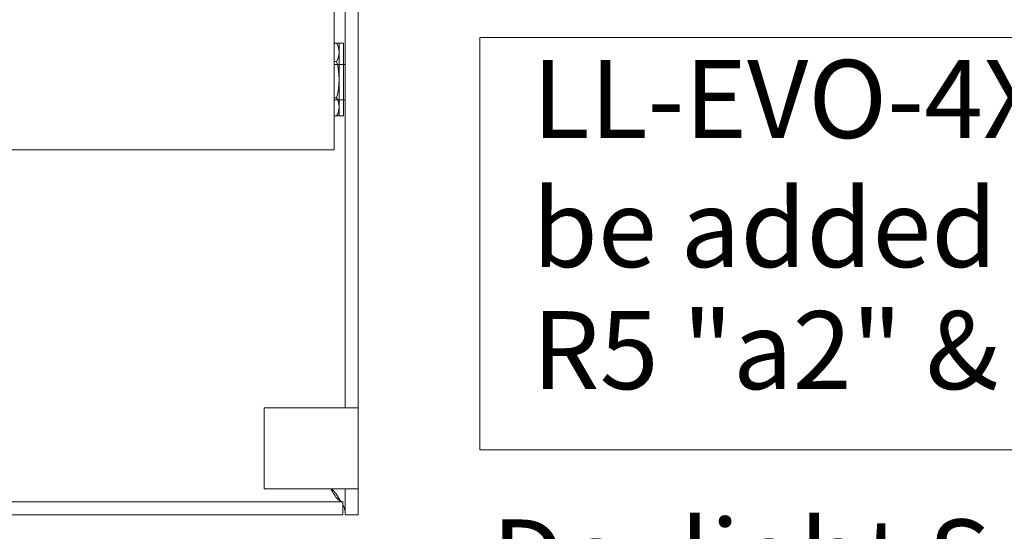
# Model space of a CAD drawing. Units: inches. Extents: x 396 to 578, y 120 to 160.
# Drawn here: x 566 to 570, y 142 to 144 of the extents above; entities that cross this region are included whole.
import ezdxf

# ---------------------------------------------------------------- set-up
doc = ezdxf.new("R2010")
doc.units = ezdxf.units.IN
doc.header["$MEASUREMENT"] = 0
doc.layers.add('Rev B', color=7, linetype='Continuous')
doc.layers.add('TXT', color=7, linetype='Continuous')
doc.styles.add('SIMPLEX', font='SIMPLEX')

msp = doc.modelspace()

# ---------------------------------------------------------------- linework, layer by layer
at = {"color": 7, "linetype": 'Continuous', "lineweight": 20}
for p, q in [((566.9750663153145, 143.5401774490794), (566.9750663153145, 147.2593774845795)), ((567.0250661644145, 147.2593774845795), (567.0250661644145, 142.2493774138795)), ((567.0848661669147, 147.2593774845795), (567.0848661669147, 142.2493774138795)), ((566.9750663153145, 143.5401774490794), (566.9750663153145, 143.4423774321794)), ((564.5850662848147, 143.4423774321794), (566.9750663153145, 143.4423774321794)), ((566.9500663908145, 142.2493774138795), (566.6498663654147, 142.2493774138795)), ((566.6498663654147, 142.2493774138795), (566.6498663654147, 141.8743773725794)), ((566.9500663908145, 142.2493774138795), (567.0250661644145, 142.2493774138795)), ((567.0250661644145, 142.2493774138795), (567.0848661669147, 142.2493774138795)), ((567.0848661669147, 142.2493774138795), (567.0848661669147, 141.8743773725794)), ((566.6498663654147, 141.8743773725794), (566.9500663908145, 141.8743773725794)), ((567.0250661644145, 141.8743773725794), (566.9500663908145, 141.8743773725794)), ((567.0250661644145, 141.8743773725794), (567.0848661669147, 141.8743773725794)), ((567.0250661644145, 141.8743773725794), (567.0250661644145, 141.7543775587794)), ((567.0848661669147, 141.8743773725794), (567.0848661669147, 141.7543775587794)), ((567.0150662532146, 141.8141775612795), (557.4046664734146, 141.8141775612795)), ((567.0150662532146, 141.7543775587794), (567.0150662532146, 141.8141775612795)), ((567.0150662532146, 141.7543775587794), (557.4046664734146, 141.7543775587794)), ((567.0848661669147, 141.7543775587794), (567.0250661644145, 141.7543775587794))]:
    msp.add_line(p, q, dxfattribs=at)
at = {"lineweight": 5}
for p, q in [((566.9973158068296, 143.598777004704), (566.9973158068296, 143.9347936116135)), ((567.0088610995326, 143.9347936381884), (567.0176382874895, 143.9347936381884)), ((567.0176382874895, 143.9347936381884), (567.0176382874895, 143.5987770945928)), ((566.9857352564604, 143.8507891664044), (566.9750663153145, 143.850789024875)), ((566.9857373118193, 143.6827808364168), (566.9750663153145, 143.6827806948604)), ((567.0176382874895, 143.5987770945928), (567.0088655569737, 143.5987769782179))]:
    msp.add_line(p, q, dxfattribs=at)
at = {"color": 7, "linetype": 'Continuous', "lineweight": 5}
for p, q in [((567.0250661644145, 143.8363774806795), (566.9750663153145, 143.8363774806795)), ((566.9750663153145, 143.6723774418794), (567.0250661644145, 143.6723774418794))]:
    msp.add_line(p, q, dxfattribs=at)
at = {"lineweight": 5, "elevation": 1e-10}
for points in [[(566.9750663153145, 143.9347931898824), (567.0088610995326, 143.9347936381884)], [(567.0088655569737, 143.5987769782179), (566.9750663153145, 143.5987765298528)]]:
    msp.add_lwpolyline(points, dxfattribs=at)
at = {"lineweight": 5}
for centre, radius, start, end in [((566.9157743762512, 143.8927906276076), 0.08159900741300141, 329.0208600592405, 30.98066005917032), ((566.6884409888116, 143.7667813643972), 0.3089355796520054, 344.2224600592274, 15.77896005921237), ((566.915777719332, 143.6407781326297), 0.08159900741300141, 329.0208600592405, 30.98066005917032)]:
    msp.add_arc(centre, radius, start, end, dxfattribs=at)
at = {"color": 7, "linetype": 'Continuous', "lineweight": 20}
for points, knots in [([(566.9584456539947, 141.8743773725465), (566.96106920549, 141.869659146409), (566.9691094767875, 141.8551994271099), (566.9825660886272, 141.8349827544534), (566.9988164288402, 141.81753989929), (567.009649651236, 141.8152983393708), (567.0150662532421, 141.8141775613132)], [0, 0, 0, 0, 0.1390054380076913, 0.4260032385185984, 0.7130021062836432, 1, 1, 1, 1]), ([(567.0059164122752, 141.8141775613132), (567.0007272617465, 141.8236497488096), (566.9897386601388, 141.8437081560916), (566.971827872909, 141.8637826583303), (566.9623751019349, 141.8743773725465)], [0, 0, 0, 0, 0.472230290436204, 1, 1, 1, 1]), ([(567.025066164389, 141.7543775587946), (567.0246189963884, 141.7690571912785), (567.0241661193456, 141.7839242402173), (567.0151795395398, 141.7987929922801), (567.0150662532421, 141.7989804302051)], [0, 0, 0, 0, 0.9873938361385154, 1, 1, 1, 1])]:
    msp.add_open_spline(points, degree=3, knots=knots, dxfattribs=at)
at = {"layer": 'Rev B', "color": 6, "lineweight": 9}
msp.add_lwpolyline([(567.6481596735003, 143.9606203496859), (567.6481596735003, 142.0550523489711), (577.2339816742538, 142.0550523489711), (577.2339816742538, 143.9606203496859)], close=True, dxfattribs=at)

# ---------------------------------------------------------------- texts
at = {"layer": 'TXT', "linetype": 'Continuous', "style": 'SIMPLEX'}
for s, p in [('LL-EVO-4X and 2 relays can', (567.8902517627989, 143.4966659092572)), ('be added for 2nd daylight zone', (567.8902517627989, 142.8993928767556)), ('R5 "a2" & R6 a2c"', (567.8902517627989, 142.335133916346)), (' Daylight Sensor', (567.5930559380288, 141.3716116890953))]:
    msp.add_text(s, height=0.3607, dxfattribs=at).set_placement(p)

doc.saveas('drawing.dxf')
